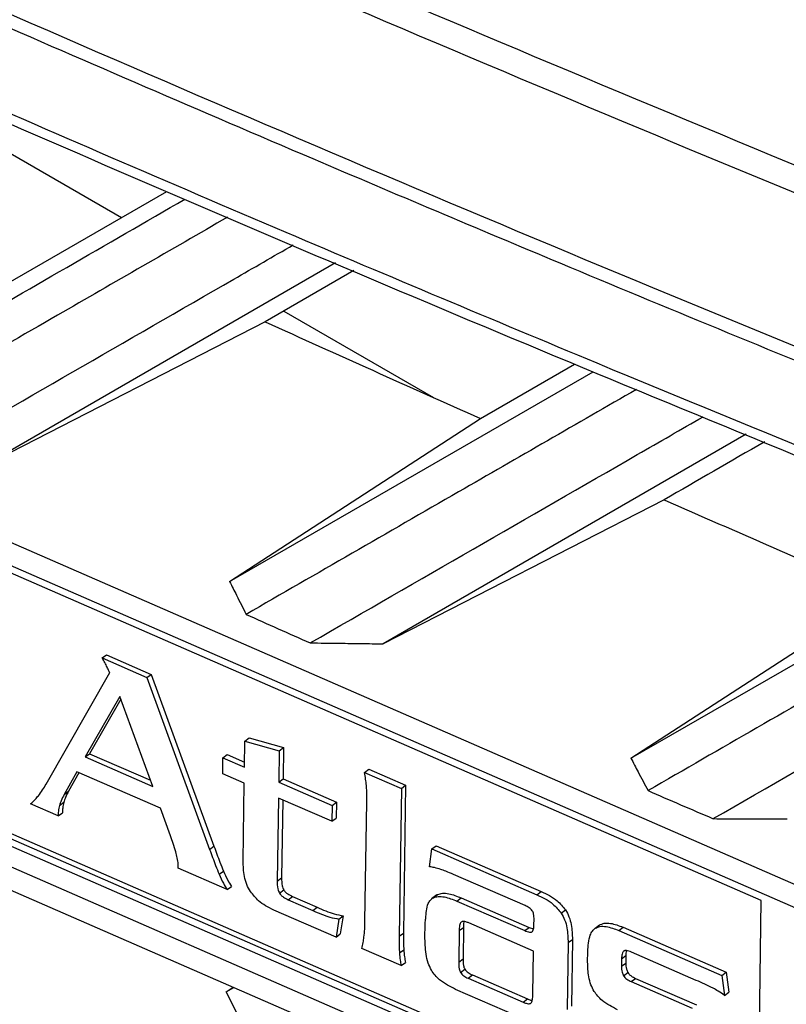
# Model space of a CAD drawing. Units: inches. Extents: x 4 to 268, y 4 to 172.
# Drawn here: x 234 to 235, y 146 to 148 of the extents above; entities that cross this region are included whole.
import ezdxf

# ---------------------------------------------------------------- set-up
doc = ezdxf.new("R2010")
doc.units = ezdxf.units.IN
doc.header["$LTSCALE"] = 16
doc.header["$MEASUREMENT"] = 0

msp = doc.modelspace()

# ---------------------------------------------------------------- linework, layer by layer
for p, q in [((234.0851, 147.5961), (234.3517, 147.4422)), ((233.7563, 147.0984), (234.4145, 147.4786)), ((234.6496, 147.379), (234.1613, 147.097)), ((234.6748, 147.3683), (234.5515, 147.2971)), ((234.5773, 147.312), (234.7859, 147.1915)), ((234.5515, 147.2971), (234.1613, 147.097)), ((234.8511, 147.1624), (234.9821, 147.2381)), ((234.5021, 146.9354), (235.0078, 147.2274)), ((234.5021, 146.9354), (234.8511, 147.1624)), ((235.2206, 147.1404), (234.7157, 146.8488)), ((233.9167, 147.1127), (236.1886, 146.1208)), ((236.1881, 146.0884), (233.9162, 147.0803)), ((235.2418, 146.4915), (233.9417, 147.0591)), ((235.1067, 147.0493), (234.7157, 146.8488)), ((235.0604, 146.6895), (235.584, 146.9918)), ((235.0604, 146.6895), (235.4103, 146.917)), ((234.3246, 146.8291), (234.3306, 146.8336)), ((234.3306, 146.8336), (234.393, 146.8063)), ((234.3246, 146.8291), (234.387, 146.8019)), ((234.2468, 146.6535), (234.3352, 146.8087)), ((234.387, 146.8019), (234.393, 146.8063)), ((234.393, 146.8063), (234.4803, 146.5671)), ((234.387, 146.8019), (234.4743, 146.5626)), ((234.3493, 146.7756), (234.3012, 146.6913)), ((234.3506, 146.7719), (234.3073, 146.6958)), ((234.3952, 146.6503), (234.3493, 146.7756)), ((234.5228, 146.677), (234.5234, 146.7134)), ((234.5234, 146.7134), (234.5294, 146.7179)), ((234.5234, 146.7134), (234.571, 146.6999)), ((234.5294, 146.7179), (234.577, 146.7044)), ((233.9422, 146.6963), (235.2364, 146.1312)), ((234.3012, 146.6913), (234.3073, 146.6958)), ((234.3073, 146.6958), (234.3921, 146.6588)), ((234.571, 146.6999), (234.5704, 146.6563)), ((234.571, 146.6999), (234.577, 146.7044)), ((234.577, 146.7044), (234.5764, 146.6608)), ((233.9362, 146.6918), (235.2363, 146.1242)), ((234.3012, 146.6913), (234.3952, 146.6503)), ((234.4924, 146.668), (234.4927, 146.6902)), ((234.4927, 146.6902), (234.4988, 146.6947)), ((234.4927, 146.6902), (234.5228, 146.677)), ((234.4988, 146.6947), (234.5229, 146.6841)), ((233.936, 146.6813), (236.186, 145.6989)), ((234.2897, 146.6706), (234.272, 146.639)), ((234.2925, 146.6693), (234.278, 146.6435)), ((234.406, 146.6198), (234.2897, 146.6706)), ((234.6898, 146.6697), (234.6958, 146.6742)), ((234.6898, 146.6697), (234.741, 146.6473)), ((234.6958, 146.6742), (234.747, 146.6518)), ((233.9099, 146.6641), (236.1818, 145.6722)), ((234.5225, 146.6549), (234.4924, 146.668)), ((234.5209, 146.5462), (234.5225, 146.6549)), ((234.5704, 146.6563), (234.5764, 146.6608)), ((234.5704, 146.6563), (234.6446, 146.6239)), ((234.5764, 146.6608), (234.6507, 146.6283)), ((234.272, 146.639), (234.278, 146.6435)), ((234.741, 146.6473), (234.7379, 146.4417)), ((234.741, 146.6473), (234.747, 146.6518)), ((234.747, 146.6518), (234.7439, 146.4462)), ((236.1813, 145.6397), (233.9094, 146.6316)), ((234.2654, 146.6238), (234.2715, 146.6282)), ((234.57, 146.6341), (234.5683, 146.5185)), ((234.6443, 146.6017), (234.57, 146.6341)), ((234.5759, 146.6315), (234.5743, 146.523)), ((234.6446, 146.6239), (234.6507, 146.6283)), ((234.6507, 146.6283), (234.6503, 146.6061)), ((234.6904, 146.4625), (234.6929, 146.6286)), ((234.2634, 146.6093), (234.2251, 146.626)), ((234.2634, 146.6093), (234.2694, 146.6137)), ((234.42, 146.5813), (234.406, 146.6198)), ((234.6446, 146.6239), (234.6443, 146.6017)), ((234.6443, 146.6017), (234.6503, 146.6061)), ((234.4743, 146.5626), (234.4803, 146.5671)), ((234.7801, 146.5385), (234.7835, 146.5632)), ((234.7835, 146.5632), (234.7895, 146.5677)), ((234.7835, 146.5632), (234.9295, 146.4995)), ((234.7895, 146.5677), (234.9355, 146.504)), ((234.4305, 146.5363), (234.4306, 146.542)), ((234.4985, 146.5066), (234.4305, 146.5363)), ((234.4876, 146.5279), (234.4936, 146.5324)), ((234.5683, 146.5185), (234.5743, 146.523)), ((234.9132, 146.4843), (234.8136, 146.5277)), ((234.4985, 146.5066), (234.5045, 146.5111)), ((234.5714, 146.5017), (234.5774, 146.5062)), ((234.9295, 146.4995), (234.9355, 146.504)), ((234.5836, 146.4926), (234.5896, 146.497)), ((234.5836, 146.4926), (234.6178, 146.4776)), ((234.5896, 146.497), (234.6238, 146.4821)), ((234.7906, 146.4993), (234.783, 146.4937)), ((234.7855, 146.4954), (234.7915, 146.4998)), ((234.7899, 146.4986), (234.7915, 146.4998)), ((234.8183, 146.4907), (234.8243, 146.4951)), ((234.8183, 146.4907), (234.9126, 146.4495)), ((234.8243, 146.4951), (234.9187, 146.4539)), ((235.2363, 146.1242), (235.2418, 146.4915)), ((234.6501, 146.4404), (234.5636, 146.4782)), ((234.6178, 146.4776), (234.6238, 146.4821)), ((234.9635, 146.4739), (234.9695, 146.4783)), ((234.6542, 146.4656), (234.6501, 146.4404)), ((234.6542, 146.4656), (234.6602, 146.47)), ((234.6602, 146.47), (234.6561, 146.4449)), ((234.9255, 146.4581), (234.9256, 146.465)), ((234.7738, 146.4415), (234.774, 146.456)), ((234.8214, 146.4496), (234.8208, 146.4056)), ((234.8214, 146.4496), (234.8274, 146.4541)), ((234.8274, 146.4541), (234.8268, 146.4101)), ((234.9249, 146.421), (234.835, 146.4602)), ((234.9126, 146.4495), (234.9187, 146.4539)), ((234.9187, 146.4539), (234.9249, 146.4519)), ((235.0107, 146.4529), (235.0167, 146.4574)), ((235.0435, 146.4497), (235.0495, 146.4542)), ((235.0435, 146.4497), (235.1869, 146.3871)), ((235.0495, 146.4542), (235.1929, 146.3916)), ((234.6501, 146.4404), (234.6561, 146.4449)), ((234.7379, 146.4417), (234.7439, 146.4462)), ((234.973, 146.4328), (234.979, 146.4372)), ((234.979, 146.4372), (234.9776, 146.3442)), ((234.7407, 146.4009), (234.6861, 146.4247)), ((234.7383, 146.4185), (234.7443, 146.4229)), ((234.973, 146.4328), (234.9716, 146.3398)), ((234.8208, 146.4056), (234.8268, 146.4101)), ((234.924, 146.3605), (234.9249, 146.421)), ((235.0002, 146.4058), (235.0004, 146.4204)), ((235.0474, 146.4103), (235.0473, 146.3999)), ((235.0474, 146.4103), (235.0534, 146.4147)), ((235.0534, 146.4147), (235.0533, 146.4044)), ((235.1513, 146.3803), (235.0614, 146.4196)), ((234.7407, 146.4009), (234.7467, 146.4053)), ((234.8232, 146.3914), (234.8292, 146.3959)), ((235.0473, 146.3999), (235.0533, 146.4044)), ((234.8339, 146.3833), (234.8399, 146.3878)), ((234.8339, 146.3833), (234.9104, 146.3499)), ((234.8399, 146.3878), (234.9164, 146.3544)), ((235.05, 146.3868), (235.0561, 146.3912)), ((235.0608, 146.3786), (235.0668, 146.3831)), ((235.0668, 146.3831), (235.1515, 146.3461)), ((235.1869, 146.3871), (235.1929, 146.3916)), ((235.1869, 146.3871), (235.1906, 146.3593)), ((235.1929, 146.3916), (235.1966, 146.3638)), ((234.4974, 146.3643), (234.5072, 146.3707)), ((234.4974, 146.3643), (234.5079, 146.3704)), ((234.9023, 146.3303), (234.8165, 146.3678)), ((235.0608, 146.3786), (235.1454, 146.3417)), ((234.5199, 146.3191), (234.4974, 146.3643)), ((234.9104, 146.3499), (234.9164, 146.3544)), ((235.1906, 146.3593), (235.1966, 146.3638))]:
    msp.add_line(p, q)
for centre, major_axis, ratio, start_param, end_param in [((264.1358, 166.5616), (49.2028, -1.7821), 0.551596, 3.750227, 4.143706), ((264.1358, 170.5961), (48.1049, 1.1968), 0.601503, 4.035134, 4.043006), ((264.1358, 170.5961), (48.1049, 1.1968), 0.601503, 4.049684, 4.057573), ((264.1358, 170.5961), (48.656, 1.2105), 0.601503, 4.043249, 4.04556), ((264.1358, 170.5961), (48.656, 1.2105), 0.601503, 4.057651, 4.05997)]:
    msp.add_ellipse(centre, major_axis=major_axis, ratio=ratio, start_param=start_param, end_param=end_param)
for points, knots in [([(223.2135, 152.489), (223.2901, 152.4242), (223.5119, 152.2361), (223.887, 151.9276), (224.3421, 151.5647), (224.8074, 151.2057), (225.2825, 150.8505), (225.7675, 150.4994), (226.2621, 150.1522), (226.7663, 149.8093), (227.2799, 149.4706), (227.8029, 149.1361), (228.335, 148.8061), (228.8761, 148.4806), (229.4262, 148.1597), (229.985, 147.8434), (230.5524, 147.5318), (231.1283, 147.2251), (231.7126, 146.9232), (232.305, 146.6263), (232.9054, 146.3344), (233.5138, 146.0476), (234.1298, 145.766), (234.7535, 145.4897), (235.3845, 145.2187), (236.0117, 144.9577), (236.4909, 144.7642), (236.7571, 144.6591), (236.8181, 144.635)], [0, 0, 0, 0, 0.021263, 0.06166, 0.102057, 0.142453, 0.18285, 0.223246, 0.263642, 0.304038, 0.344434, 0.38483, 0.425225, 0.46562, 0.506015, 0.54641, 0.586805, 0.6272, 0.667595, 0.70799, 0.748384, 0.788779, 0.829174, 0.869569, 0.909963, 0.950358, 0.988628, 1, 1, 1, 1]), ([(229.4349, 150.3801), (229.6377, 150.2642), (230.0435, 150.0325), (230.6839, 149.6831), (231.3536, 149.3307), (232.0544, 148.9766), (232.7668, 148.6309), (233.4906, 148.2937), (234.2255, 147.9651), (234.9711, 147.6453), (235.7275, 147.3345), (236.3659, 147.0826), (236.7533, 146.9355), (236.8825, 146.8865)], [0, 0, 0, 0, 0.088749, 0.1774981, 0.2742549, 0.3710118, 0.4677862, 0.5645607, 0.6613175, 0.7580919, 0.8548664, 0.9516232, 1, 1, 1, 1]), ([(236.8646, 146.8548), (236.7354, 146.9039), (236.3477, 147.0511), (235.7089, 147.3031), (234.952, 147.6142), (234.2059, 147.9342), (233.4705, 148.263), (232.7462, 148.6004), (232.0333, 148.9464), (231.332, 149.3007), (230.6619, 149.6534), (230.021, 150.0029), (229.615, 150.2349), (229.412, 150.3508)], [0, 0, 0, 0, 0.0483768, 0.1451336, 0.2418905, 0.3386825, 0.4354393, 0.5321962, 0.6289882, 0.7257451, 0.8225019, 0.9112374, 1, 1, 1, 1]), ([(229.3409, 150.1677), (229.5469, 150.05), (229.959, 149.8147), (230.6063, 149.4619), (231.2798, 149.1077), (231.9813, 148.7536), (232.6944, 148.4078), (233.4188, 148.0705), (234.1543, 147.7418), (234.9006, 147.4218), (235.6576, 147.1109), (236.2965, 146.8588), (236.6842, 146.7117), (236.8135, 146.6626)], [0, 0, 0, 0, 0.0898165, 0.179661, 0.2761635, 0.372666, 0.4691684, 0.5657057, 0.6622082, 0.7587106, 0.855248, 0.9517504, 1, 1, 1, 1]), ([(236.8107, 146.6439), (236.6814, 146.693), (236.466, 146.7747), (236.1664, 146.8911), (235.9107, 146.9918), (235.6562, 147.0935), (235.4133, 147.1919), (235.182, 147.2869), (234.9201, 147.3957), (234.5763, 147.541), (234.2247, 147.6929), (233.9064, 147.8331), (233.6613, 147.9427), (233.4173, 148.0532), (233.1847, 148.16), (232.9633, 148.263), (232.7128, 148.381), (232.384, 148.5381), (232.0482, 148.7022), (231.6661, 148.8926), (231.3552, 149.0506), (230.9699, 149.2505), (230.6695, 149.4094), (230.3726, 149.5695), (230.1492, 149.6916), (229.9184, 149.8195), (229.6456, 149.9725), (229.4529, 150.0831), (229.3372, 150.1495)], [0, 0, 0, 0, 0.0482491, 0.0804144, 0.1125821, 0.1447517, 0.1769171, 0.2050625, 0.2332121, 0.2774539, 0.3377917, 0.369957, 0.4021248, 0.4342943, 0.4664597, 0.4946051, 0.5227547, 0.5669965, 0.6273343, 0.6594996, 0.7238366, 0.756002, 0.820339, 0.850276, 0.8820872, 0.9157716, 0.9494612, 1, 1, 1, 1]), ([(232.9499, 148.1493), (233.1823, 148.0419), (233.5608, 147.8671), (234.1058, 147.6258), (234.5604, 147.4294), (235.0956, 147.2044), (235.7004, 146.9573), (236.1667, 146.7761), (236.3998, 146.6855)], [0, 0, 0, 0, 0.208261, 0.339021, 0.480731, 0.605838, 0.802919, 1, 1, 1, 1]), ([(232.9591, 148.132), (233.0182, 148.104), (233.2785, 147.9811), (233.7475, 147.7695), (234.3659, 147.4975), (234.9916, 147.2324), (235.6246, 146.9742), (236.097, 146.7862), (236.3607, 146.6863), (236.4086, 146.6681)], [0, 0, 0, 0, 0.053466, 0.235077, 0.416523, 0.597734, 0.778706, 0.959815, 1, 1, 1, 1]), ([(233.4047, 146.87), (233.6391, 147.0053), (233.9805, 147.2025), (234.3302, 147.4044), (234.4399, 147.4678)], [0, 0, 0, 0, 0.686158, 1, 1, 1, 1]), ([(234.4993, 147.4427), (234.4203, 147.3971), (234.2441, 147.2955), (234.0696, 147.1949), (233.9733, 147.1394)], [0, 0, 0, 0, 0.4482478, 1, 1, 1, 1]), ([(234.0613, 147.0991), (234.2095, 147.1845), (234.385, 147.2855), (234.5629, 147.3881), (234.5905, 147.404)], [0, 0, 0, 0, 0.8449687, 1, 1, 1, 1]), ([(231.7733, 147.3741), (231.9163, 147.3016), (232.3522, 147.0807), (233.0946, 146.7193), (233.8543, 146.3649), (234.6272, 146.017), (235.4117, 145.6748), (236.0542, 145.411), (236.3754, 145.279)], [0, 0, 0, 0, 0.097576, 0.297467, 0.497472, 0.59741, 0.798705, 1, 1, 1, 1]), ([(236.4033, 145.24), (236.3847, 145.2475), (236.0453, 145.3848), (235.3908, 145.6566), (234.6092, 145.9965), (233.8382, 146.3437), (233.078, 146.6982), (232.3277, 147.0636), (231.8843, 147.2884), (231.7338, 147.3647)], [0, 0, 0, 0, 0.0114149, 0.2086113, 0.4058077, 0.5043727, 0.7016291, 0.8987734, 1, 1, 1, 1]), ([(231.457, 147.2147), (231.603, 147.1401), (232.0408, 146.9162), (232.7841, 146.5511), (233.6928, 146.1235), (234.6074, 145.713), (235.5248, 145.3181), (236.1409, 145.0677), (236.4491, 144.9424)], [0, 0, 0, 0, 0.092173, 0.27653, 0.46099, 0.645346, 0.822627, 1, 1, 1, 1]), ([(235.068, 147.2028), (234.9854, 147.1552), (234.8035, 147.0503), (234.6234, 146.9465), (234.525, 146.8898)], [0, 0, 0, 0, 0.4541226, 1, 1, 1, 1]), ([(236.4424, 144.9142), (236.1343, 145.0395), (235.518, 145.29), (234.6004, 145.685), (233.6857, 146.0956), (232.7768, 146.5232), (232.0333, 146.8884), (231.5953, 147.1124), (231.4493, 147.187)], [0, 0, 0, 0, 0.177327, 0.354654, 0.53901, 0.723419, 0.907827, 1, 1, 1, 1]), ([(234.6143, 146.8501), (234.7654, 146.9371), (234.9465, 147.0415), (235.1302, 147.1473), (235.1607, 147.1649)], [0, 0, 0, 0, 0.833975, 1, 1, 1, 1]), ([(235.2463, 147.1299), (235.2461, 147.1298), (235.1991, 147.1027), (235.1528, 147.0759), (235.1067, 147.0493)], [0, 0, 0, 0, 0.004054, 1, 1, 1, 1]), ([(235.6444, 146.9674), (235.5587, 146.9181), (235.3711, 146.8099), (235.1852, 146.7027), (235.0842, 146.6444)], [0, 0, 0, 0, 0.456457, 1, 1, 1, 1]), ([(234.5021, 146.9354), (234.5053, 146.929), (234.5107, 146.9183), (234.5184, 146.903), (234.5228, 146.8942), (234.525, 146.8898)], [0, 0, 0, 0, 0.417965, 0.708982, 1, 1, 1, 1]), ([(235.1748, 146.6054), (235.3288, 146.6941), (235.5157, 146.8018), (235.7053, 146.911), (235.7387, 146.9303)], [0, 0, 0, 0, 0.823746, 1, 1, 1, 1]), ([(234.6143, 146.8501), (234.6279, 146.8499), (234.6517, 146.8496), (234.6855, 146.8492), (234.7056, 146.8489), (234.7157, 146.8488)], [0, 0, 0, 0, 0.40373, 0.701865, 1, 1, 1, 1]), ([(234.3301, 146.8194), (234.3289, 146.8216), (234.3272, 146.8249), (234.3253, 146.8281), (234.3246, 146.8291)], [0, 0, 0, 0, 0.680365, 1, 1, 1, 1]), ([(234.3352, 146.8087), (234.3344, 146.8102), (234.3328, 146.8138), (234.3311, 146.8174), (234.3301, 146.8194)], [0, 0, 0, 0, 0.438168, 1, 1, 1, 1]), ([(235.0604, 146.6895), (235.0637, 146.6832), (235.0693, 146.6726), (235.0773, 146.6575), (235.0819, 146.6488), (235.0842, 146.6444)], [0, 0, 0, 0, 0.417548, 0.708774, 1, 1, 1, 1]), ([(234.6925, 146.6515), (234.6921, 146.6545), (234.6915, 146.6605), (234.6903, 146.6666), (234.6898, 146.6697)], [0, 0, 0, 0, 0.498566, 1, 1, 1, 1]), ([(234.2361, 146.6373), (234.2381, 146.6399), (234.242, 146.645), (234.2453, 146.6507), (234.2468, 146.6535)], [0, 0, 0, 0, 0.513711, 1, 1, 1, 1]), ([(234.278, 146.6435), (234.2765, 146.6407), (234.2738, 146.636), (234.2721, 146.6305), (234.2715, 146.6282)], [0, 0, 0, 0, 0.593727, 1, 1, 1, 1]), ([(234.6929, 146.6286), (234.6929, 146.6336), (234.693, 146.6411), (234.6926, 146.6489), (234.6925, 146.6515)], [0, 0, 0, 0, 0.653808, 1, 1, 1, 1]), ([(234.2251, 146.626), (234.2273, 146.628), (234.2311, 146.6316), (234.2346, 146.6356), (234.2361, 146.6373)], [0, 0, 0, 0, 0.5681076, 1, 1, 1, 1]), ([(234.272, 146.639), (234.2705, 146.6362), (234.2678, 146.6315), (234.2661, 146.626), (234.2654, 146.6238)], [0, 0, 0, 0, 0.593727, 1, 1, 1, 1]), ([(234.2715, 146.6282), (234.2708, 146.6256), (234.2698, 146.621), (234.2695, 146.6159), (234.2694, 146.6137)], [0, 0, 0, 0, 0.572364, 1, 1, 1, 1]), ([(234.2654, 146.6238), (234.2648, 146.6211), (234.2638, 146.6165), (234.2635, 146.6114), (234.2634, 146.6093)], [0, 0, 0, 0, 0.572364, 1, 1, 1, 1]), ([(235.1748, 146.6054), (235.1886, 146.6053), (235.2127, 146.6052), (235.2469, 146.6051), (235.2674, 146.605), (235.2776, 146.605)], [0, 0, 0, 0, 0.403325, 0.701663, 1, 1, 1, 1]), ([(234.4271, 146.559), (234.426, 146.5629), (234.4238, 146.5704), (234.4212, 146.5779), (234.42, 146.5813)], [0, 0, 0, 0, 0.533344, 1, 1, 1, 1]), ([(234.4306, 146.542), (234.4302, 146.5449), (234.4294, 146.5505), (234.4279, 146.5562), (234.4271, 146.559)], [0, 0, 0, 0, 0.516997, 1, 1, 1, 1]), ([(234.4743, 146.5626), (234.477, 146.5552), (234.4812, 146.5436), (234.4859, 146.532), (234.4876, 146.5279)], [0, 0, 0, 0, 0.645013, 1, 1, 1, 1]), ([(234.4803, 146.5671), (234.483, 146.5596), (234.4872, 146.548), (234.4919, 146.5365), (234.4936, 146.5324)], [0, 0, 0, 0, 0.645013, 1, 1, 1, 1]), ([(234.5311, 146.5039), (234.5292, 146.5071), (234.5253, 146.514), (234.5214, 146.5287), (234.5211, 146.5392), (234.5209, 146.5462)], [0, 0, 0, 0, 0.226698, 0.488688, 1, 1, 1, 1]), ([(234.4936, 146.5324), (234.4954, 146.5282), (234.4986, 146.5209), (234.5027, 146.514), (234.5045, 146.5111)], [0, 0, 0, 0, 0.580863, 1, 1, 1, 1]), ([(234.7958, 146.5348), (234.7929, 146.5357), (234.7876, 146.5373), (234.7825, 146.5381), (234.7801, 146.5385)], [0, 0, 0, 0, 0.54771, 1, 1, 1, 1]), ([(234.8136, 146.5277), (234.81, 146.5293), (234.8041, 146.5318), (234.7981, 146.5339), (234.7958, 146.5348)], [0, 0, 0, 0, 0.605371, 1, 1, 1, 1]), ([(234.4876, 146.5279), (234.4894, 146.5237), (234.4926, 146.5165), (234.4967, 146.5095), (234.4985, 146.5066)], [0, 0, 0, 0, 0.580863, 1, 1, 1, 1]), ([(234.5683, 146.5185), (234.5683, 146.515), (234.5684, 146.5104), (234.57, 146.5046), (234.571, 146.5026), (234.5714, 146.5017)], [0, 0, 0, 0, 0.656116, 0.842968, 1, 1, 1, 1]), ([(234.5743, 146.523), (234.5744, 146.5194), (234.5744, 146.5149), (234.576, 146.509), (234.577, 146.5071), (234.5774, 146.5062)], [0, 0, 0, 0, 0.656116, 0.842968, 1, 1, 1, 1]), ([(234.5636, 146.4782), (234.5597, 146.4801), (234.5525, 146.4835), (234.5408, 146.4915), (234.5346, 146.4994), (234.5311, 146.5039)], [0, 0, 0, 0, 0.331188, 0.612639, 1, 1, 1, 1]), ([(234.5774, 146.5062), (234.5781, 146.5052), (234.5797, 146.503), (234.584, 146.4997), (234.5874, 146.4981), (234.5896, 146.497)], [0, 0, 0, 0, 0.223959, 0.482391, 1, 1, 1, 1]), ([(234.9355, 146.504), (234.9433, 146.5004), (234.9558, 146.4946), (234.9657, 146.4828), (234.9695, 146.4783)], [0, 0, 0, 0, 0.621544, 1, 1, 1, 1]), ([(234.5714, 146.5017), (234.5721, 146.5007), (234.5737, 146.4986), (234.5779, 146.4953), (234.5814, 146.4936), (234.5836, 146.4926)], [0, 0, 0, 0, 0.223959, 0.482391, 1, 1, 1, 1]), ([(234.7749, 146.4664), (234.7754, 146.4738), (234.7761, 146.4834), (234.7811, 146.4923), (234.7841, 146.4944), (234.7855, 146.4954)], [0, 0, 0, 0, 0.624423, 0.820465, 1, 1, 1, 1]), ([(234.7855, 146.4954), (234.7877, 146.4961), (234.7924, 146.4976), (234.8036, 146.4964), (234.8125, 146.4929), (234.8183, 146.4907)], [0, 0, 0, 0, 0.235895, 0.498967, 1, 1, 1, 1]), ([(234.7915, 146.4998), (234.7937, 146.5005), (234.7984, 146.5021), (234.8097, 146.5009), (234.8185, 146.4974), (234.8243, 146.4951)], [0, 0, 0, 0, 0.235895, 0.498967, 1, 1, 1, 1]), ([(234.9295, 146.4995), (234.9373, 146.4959), (234.9498, 146.4901), (234.9597, 146.4783), (234.9635, 146.4739)], [0, 0, 0, 0, 0.621544, 1, 1, 1, 1]), ([(234.6178, 146.4776), (234.6258, 146.4741), (234.6381, 146.4687), (234.65, 146.4664), (234.6542, 146.4656)], [0, 0, 0, 0, 0.649916, 1, 1, 1, 1]), ([(234.6238, 146.4821), (234.6318, 146.4786), (234.6441, 146.4732), (234.6561, 146.4709), (234.6602, 146.47)], [0, 0, 0, 0, 0.6499164, 1, 1, 1, 1]), ([(234.9232, 146.4772), (234.9226, 146.478), (234.9212, 146.4796), (234.9178, 146.4821), (234.915, 146.4834), (234.9132, 146.4843)], [0, 0, 0, 0, 0.219018, 0.477655, 1, 1, 1, 1]), ([(234.9256, 146.465), (234.9256, 146.4675), (234.9255, 146.4709), (234.9244, 146.4751), (234.9235, 146.4766), (234.9232, 146.4772)], [0, 0, 0, 0, 0.647619, 0.837761, 1, 1, 1, 1]), ([(234.9695, 146.4783), (234.9712, 146.4752), (234.9749, 146.4685), (234.9785, 146.4542), (234.9788, 146.444), (234.979, 146.4372)], [0, 0, 0, 0, 0.22641, 0.487977, 1, 1, 1, 1]), ([(234.774, 146.456), (234.7741, 146.4585), (234.7742, 146.462), (234.7747, 146.4654), (234.7749, 146.4664)], [0, 0, 0, 0, 0.676658, 1, 1, 1, 1]), ([(234.9635, 146.4739), (234.9652, 146.4708), (234.9689, 146.464), (234.9725, 146.4498), (234.9728, 146.4395), (234.973, 146.4328)], [0, 0, 0, 0, 0.22641, 0.487977, 1, 1, 1, 1]), ([(234.6889, 146.4404), (234.6893, 146.4441), (234.6902, 146.4513), (234.6903, 146.4589), (234.6904, 146.4625)], [0, 0, 0, 0, 0.517479, 1, 1, 1, 1]), ([(234.8242, 146.4615), (234.8237, 146.4609), (234.8226, 146.4596), (234.8217, 146.4555), (234.8215, 146.452), (234.8214, 146.4496)], [0, 0, 0, 0, 0.203051, 0.458646, 1, 1, 1, 1]), ([(234.835, 146.4602), (234.8336, 146.4608), (234.8311, 146.4618), (234.828, 146.4625), (234.8257, 146.4623), (234.8247, 146.4618), (234.8242, 146.4615)], [0, 0, 0, 0, 0.35989, 0.64557, 0.83211, 1, 1, 1, 1]), ([(234.8283, 146.4622), (234.8282, 146.4619), (234.8274, 146.4594), (234.8274, 146.4565), (234.8274, 146.4541)], [0, 0, 0, 0, 0.146904, 1, 1, 1, 1]), ([(234.9126, 146.4495), (234.9149, 146.4485), (234.9179, 146.4473), (234.9212, 146.4472), (234.9222, 146.4476), (234.9227, 146.4478)], [0, 0, 0, 0, 0.638691, 0.830056, 1, 1, 1, 1]), ([(234.9227, 146.4478), (234.9232, 146.4482), (234.9243, 146.4492), (234.9253, 146.4528), (234.9254, 146.456), (234.9255, 146.4581)], [0, 0, 0, 0, 0.204731, 0.460753, 1, 1, 1, 1]), ([(235.0004, 146.4204), (235.0009, 146.4284), (235.0016, 146.439), (235.0064, 146.4491), (235.0093, 146.4517), (235.0107, 146.4529)], [0, 0, 0, 0, 0.631334, 0.826376, 1, 1, 1, 1]), ([(235.0107, 146.4529), (235.0128, 146.4539), (235.0173, 146.4559), (235.0286, 146.4554), (235.0376, 146.452), (235.0435, 146.4497)], [0, 0, 0, 0, 0.236801, 0.499066, 1, 1, 1, 1]), ([(235.0167, 146.4574), (235.0188, 146.4583), (235.0233, 146.4604), (235.0346, 146.4599), (235.0436, 146.4565), (235.0495, 146.4542)], [0, 0, 0, 0, 0.236801, 0.499066, 1, 1, 1, 1]), ([(234.6861, 146.4247), (234.6867, 146.4274), (234.6879, 146.4325), (234.6886, 146.4379), (234.6889, 146.4404)], [0, 0, 0, 0, 0.527846, 1, 1, 1, 1]), ([(234.7379, 146.4417), (234.7379, 146.4369), (234.7378, 146.4292), (234.7382, 146.4213), (234.7383, 146.4185)], [0, 0, 0, 0, 0.6336201, 1, 1, 1, 1]), ([(234.7439, 146.4462), (234.7439, 146.4413), (234.7439, 146.4337), (234.7442, 146.4258), (234.7443, 146.4229)], [0, 0, 0, 0, 0.63362, 1, 1, 1, 1]), ([(234.7828, 146.3944), (234.7812, 146.3977), (234.7775, 146.4052), (234.7742, 146.4214), (234.774, 146.4334), (234.7738, 146.4415)], [0, 0, 0, 0, 0.2073027, 0.4654956, 1, 1, 1, 1]), ([(234.7443, 146.4229), (234.7446, 146.4197), (234.7451, 146.4139), (234.7462, 146.4079), (234.7467, 146.4053)], [0, 0, 0, 0, 0.56502, 1, 1, 1, 1]), ([(235.0614, 146.4196), (235.0589, 146.4205), (235.0557, 146.4218), (235.0521, 146.4218), (235.051, 146.4214), (235.0506, 146.4212)], [0, 0, 0, 0, 0.644611, 0.836782, 1, 1, 1, 1]), ([(235.0542, 146.4217), (235.0542, 146.4216), (235.0534, 146.4196), (235.0534, 146.4171), (235.0534, 146.4147)], [0, 0, 0, 0, 0.046004, 1, 1, 1, 1]), ([(234.7383, 146.4185), (234.7386, 146.4152), (234.7391, 146.4094), (234.7402, 146.4035), (234.7407, 146.4009)], [0, 0, 0, 0, 0.56502, 1, 1, 1, 1]), ([(234.8268, 146.4101), (234.8268, 146.4071), (234.8268, 146.4032), (234.828, 146.3983), (234.8288, 146.3967), (234.8292, 146.3959)], [0, 0, 0, 0, 0.6577373, 0.8437295, 1, 1, 1, 1]), ([(235.0506, 146.4212), (235.0501, 146.4207), (235.0489, 146.4197), (235.0477, 146.4159), (235.0475, 146.4125), (235.0474, 146.4103)], [0, 0, 0, 0, 0.19939, 0.45772, 1, 1, 1, 1]), ([(234.8165, 146.3678), (234.8089, 146.3716), (234.7988, 146.3766), (234.7877, 146.3871), (234.7844, 146.392), (234.7828, 146.3944)], [0, 0, 0, 0, 0.614223, 0.813323, 1, 1, 1, 1]), ([(234.8208, 146.4056), (234.8208, 146.4026), (234.8208, 146.3987), (234.822, 146.3938), (234.8228, 146.3922), (234.8232, 146.3914)], [0, 0, 0, 0, 0.6577373, 0.8437295, 1, 1, 1, 1]), ([(234.8292, 146.3959), (234.8298, 146.395), (234.8311, 146.3932), (234.8348, 146.3902), (234.8378, 146.3887), (234.8399, 146.3878)], [0, 0, 0, 0, 0.216344, 0.469084, 1, 1, 1, 1]), ([(235.0093, 146.3649), (235.0077, 146.3679), (235.0042, 146.3746), (235.0007, 146.3888), (235.0004, 146.3991), (235.0002, 146.4058)], [0, 0, 0, 0, 0.223975, 0.485807, 1, 1, 1, 1]), ([(235.0473, 146.3999), (235.0473, 146.3972), (235.0473, 146.3929), (235.0493, 146.3884), (235.05, 146.3868)], [0, 0, 0, 0, 0.64178, 1, 1, 1, 1]), ([(235.0533, 146.4044), (235.0533, 146.4016), (235.0533, 146.3974), (235.0553, 146.3929), (235.0561, 146.3912)], [0, 0, 0, 0, 0.64178, 1, 1, 1, 1]), ([(234.8232, 146.3914), (234.8238, 146.3906), (234.8251, 146.3887), (234.8288, 146.3857), (234.8318, 146.3843), (234.8339, 146.3833)], [0, 0, 0, 0, 0.216344, 0.469084, 1, 1, 1, 1]), ([(235.05, 146.3868), (235.0507, 146.3859), (235.052, 146.384), (235.0558, 146.3811), (235.0588, 146.3796), (235.0608, 146.3786)], [0, 0, 0, 0, 0.220619, 0.481028, 1, 1, 1, 1]), ([(235.0561, 146.3912), (235.0567, 146.3904), (235.058, 146.3885), (235.0618, 146.3855), (235.0648, 146.3841), (235.0668, 146.3831)], [0, 0, 0, 0, 0.220619, 0.481028, 1, 1, 1, 1]), ([(235.1747, 146.3694), (235.1708, 146.3712), (235.1631, 146.3751), (235.1552, 146.3786), (235.1513, 146.3803)], [0, 0, 0, 0, 0.489957, 1, 1, 1, 1]), ([(235.1906, 146.3593), (235.1877, 146.3614), (235.1825, 146.3651), (235.1771, 146.3681), (235.1747, 146.3694)], [0, 0, 0, 0, 0.555962, 1, 1, 1, 1]), ([(234.9164, 146.3544), (234.9178, 146.3538), (234.9201, 146.3528), (234.9223, 146.3525), (234.9231, 146.3523)], [0, 0, 0, 0, 0.615958, 1, 1, 1, 1]), ([(234.9212, 146.3486), (234.9217, 146.3492), (234.9228, 146.3505), (234.9238, 146.3546), (234.9239, 146.3581), (234.924, 146.3605)], [0, 0, 0, 0, 0.2033305, 0.4589361, 1, 1, 1, 1]), ([(235.0418, 146.3395), (235.0345, 146.3432), (235.0247, 146.348), (235.0141, 146.3581), (235.0109, 146.3627), (235.0093, 146.3649)], [0, 0, 0, 0, 0.620313, 0.818292, 1, 1, 1, 1]), ([(234.9104, 146.3499), (234.9118, 146.3493), (234.9143, 146.3483), (234.9175, 146.3477), (234.9198, 146.3478), (234.9208, 146.3483), (234.9212, 146.3486)], [0, 0, 0, 0, 0.359972, 0.645443, 0.831845, 1, 1, 1, 1])]:
    msp.add_open_spline(points, degree=3, knots=knots)

doc.saveas('drawing.dxf')
